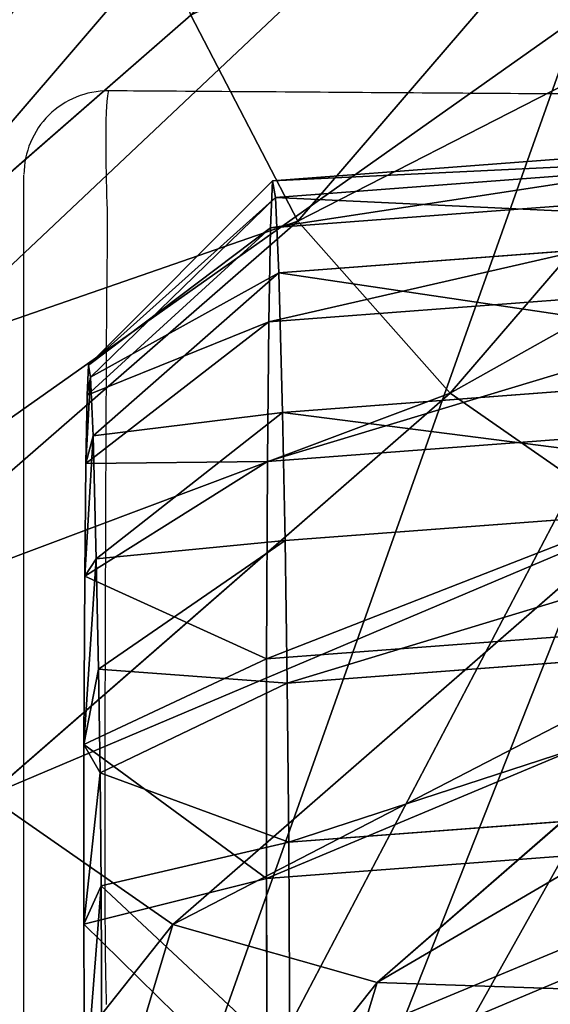
# Model space of a CAD drawing. Units: centimetres. Extents: x -264 to 264, y -218 to 218.
# Drawn here: x -101 to -95, y 30 to 42 of the extents above; entities that cross this region are included whole.
import ezdxf

# ---------------------------------------------------------------- set-up
doc = ezdxf.new("R2010")
doc.units = ezdxf.units.CM
doc.header["$LTSCALE"] = 2.54
doc.layers.get('0').update_dxf_attribs({"true_color": 0xff5454})
doc.layers.add('VP-EQ', color=7, linetype='Continuous', true_color=0x8a3492)

# ---------------------------------------------------------------- blocks, each defined once
blk = doc.blocks.new('R__nica_18')
at = {"color": 0}
for p, q in [((9.927, 20.726, 182.569), (12.592, 20.34, 182.569)), ((9.927, 20.726, 182.569), (12.592, 20.34, 182.569)), ((13.165, 20.528, 175.513), (12.592, 20.34, 182.569)), ((13.165, 20.528, 175.513), (12.592, 20.34, 182.569)), ((12.592, 20.34, 182.569), (11.893, 18.342, 184.569)), ((12.592, 20.34, 182.569), (11.893, 18.342, 184.569)), ((12.592, 20.34, 182.569), (15.133, 19.302, 182.569)), ((12.592, 20.34, 182.569), (15.133, 19.302, 182.569)), ((15.694, 19.485, 175.669), (15.133, 19.302, 182.569)), ((15.694, 19.485, 175.669), (15.133, 19.302, 182.569)), ((15.133, 19.302, 182.569), (13.972, 17.493, 184.569)), ((15.133, 19.302, 182.569), (13.972, 17.493, 184.569)), ((15.133, 19.302, 182.569), (17.359, 17.646, 182.569)), ((15.133, 19.302, 182.569), (17.359, 17.646, 182.569)), ((11.893, 18.342, 184.569), (9.812, 18.644, 184.569)), ((11.893, 18.342, 184.569), (9.812, 18.644, 184.569)), ((13.972, 17.493, 184.569), (11.893, 18.342, 184.569)), ((13.972, 17.493, 184.569), (11.893, 18.342, 184.569)), ((17.908, 17.825, 175.811), (17.359, 17.646, 182.569)), ((17.908, 17.825, 175.811), (17.359, 17.646, 182.569)), ((17.359, 17.646, 182.569), (15.87, 16.081, 184.569)), ((17.359, 17.646, 182.569), (15.87, 16.081, 184.569)), ((17.359, 17.646, 182.569), (18.899, 16.078, 182.569)), ((17.359, 17.646, 182.569), (18.899, 16.078, 182.569)), ((13.972, 17.493, 184.569), (15.87, 16.081, 184.569)), ((13.972, 17.493, 184.569), (15.87, 16.081, 184.569)), ((19.44, 16.254, 175.912), (18.899, 16.078, 182.569)), ((19.44, 16.254, 175.912), (18.899, 16.078, 182.569)), ((15.87, 16.081, 184.569), (17.111, 14.817, 184.569)), ((15.87, 16.081, 184.569), (17.111, 14.817, 184.569)), ((18.899, 16.078, 182.569), (17.111, 14.817, 184.569)), ((18.899, 16.078, 182.569), (17.111, 14.817, 184.569)), ((18.899, 16.078, 182.569), (19.878, 14.313, 182.569)), ((18.899, 16.078, 182.569), (19.878, 14.313, 182.569)), ((17.111, 14.817, 184.569), (17.823, 13.534, 184.569)), ((17.111, 14.817, 184.569), (17.823, 13.534, 184.569)), ((20.413, 14.488, 175.981), (19.878, 14.313, 182.569)), ((20.413, 14.488, 175.981), (19.878, 14.313, 182.569)), ((17.823, 13.534, 184.569), (19.878, 14.313, 182.569)), ((17.823, 13.534, 184.569), (19.878, 14.313, 182.569)), ((19.878, 14.313, 182.569), (20.295, 12.507, 182.569)), ((19.878, 14.313, 182.569), (20.295, 12.507, 182.569)), ((18.088, 12.389, 184.569), (17.823, 13.534, 184.569)), ((18.088, 12.389, 184.569), (17.823, 13.534, 184.569)), ((20.828, 12.681, 176.017), (20.295, 12.507, 182.569)), ((20.828, 12.681, 176.017), (20.295, 12.507, 182.569)), ((20.295, 12.507, 182.569), (18.088, 12.389, 184.569)), ((20.295, 12.507, 182.569), (18.088, 12.389, 184.569)), ((20.295, 12.507, 182.569), (19.905, 10.198, 182.569)), ((20.295, 12.507, 182.569), (19.905, 10.198, 182.569)), ((17.811, 10.751, 184.569), (18.088, 12.389, 184.569)), ((17.811, 10.751, 184.569), (18.088, 12.389, 184.569)), ((16.966, 8.992, 184.569), (17.811, 10.751, 184.569)), ((16.966, 8.992, 184.569), (17.811, 10.751, 184.569)), ((17.811, 10.751, 184.569), (19.905, 10.198, 182.569)), ((17.811, 10.751, 184.569), (19.905, 10.198, 182.569)), ((20.438, 10.372, 176.01), (19.905, 10.198, 182.569)), ((20.438, 10.372, 176.01), (19.905, 10.198, 182.569)), ((19.905, 10.198, 182.569), (18.82, 7.938, 182.569)), ((19.905, 10.198, 182.569), (18.82, 7.938, 182.569)), ((15.342, 7.135, 184.569), (16.966, 8.992, 184.569)), ((15.342, 7.135, 184.569), (16.966, 8.992, 184.569)), ((18.82, 7.938, 182.569), (16.966, 8.992, 184.569)), ((18.82, 7.938, 182.569), (16.966, 8.992, 184.569)), ((19.357, 8.114, 175.961), (18.82, 7.938, 182.569)), ((19.357, 8.114, 175.961), (18.82, 7.938, 182.569)), ((18.82, 7.938, 182.569), (16.979, 5.833, 182.569)), ((18.82, 7.938, 182.569), (16.979, 5.833, 182.569)), ((13.903, 5.664, 184.569), (15.342, 7.135, 184.569)), ((13.903, 5.664, 184.569), (15.342, 7.135, 184.569)), ((16.979, 5.833, 182.569), (15.342, 7.135, 184.569)), ((16.979, 5.833, 182.569), (15.342, 7.135, 184.569)), ((17.523, 6.011, 175.867), (16.979, 5.833, 182.569)), ((17.523, 6.011, 175.867), (16.979, 5.833, 182.569)), ((16.979, 5.833, 182.569), (15.308, 4.125, 182.569)), ((16.979, 5.833, 182.569), (15.308, 4.125, 182.569)), ((12.601, 4.911, 184.569), (13.903, 5.664, 184.569)), ((12.601, 4.911, 184.569), (13.903, 5.664, 184.569)), ((15.308, 4.125, 182.569), (13.903, 5.664, 184.569)), ((15.308, 4.125, 182.569), (13.903, 5.664, 184.569)), ((11.225, 4.576, 184.569), (12.601, 4.911, 184.569)), ((11.225, 4.576, 184.569), (12.601, 4.911, 184.569)), ((12.601, 4.911, 184.569), (13.517, 3.088, 182.569)), ((12.601, 4.911, 184.569), (13.517, 3.088, 182.569)), ((9.134, 4.673, 184.569), (11.225, 4.576, 184.569)), ((9.134, 4.673, 184.569), (11.225, 4.576, 184.569)), ((11.225, 4.576, 184.569), (11.577, 2.618, 182.569)), ((11.225, 4.576, 184.569), (11.577, 2.618, 182.569)), ((15.859, 4.306, 175.78), (15.308, 4.125, 182.569)), ((15.859, 4.306, 175.78), (15.308, 4.125, 182.569)), ((15.308, 4.125, 182.569), (13.517, 3.088, 182.569)), ((15.308, 4.125, 182.569), (13.517, 3.088, 182.569)), ((14.077, 3.271, 175.682), (13.517, 3.088, 182.569)), ((14.077, 3.271, 175.682), (13.517, 3.088, 182.569)), ((13.517, 3.088, 182.569), (11.577, 2.618, 182.569)), ((13.517, 3.088, 182.569), (11.577, 2.618, 182.569)), ((11.577, 2.618, 182.569), (8.955, 2.739, 182.569)), ((11.577, 2.618, 182.569), (8.955, 2.739, 182.569)), ((11.577, 2.618, 182.569), (12.146, 2.804, 175.571)), ((11.577, 2.618, 182.569), (12.146, 2.804, 175.571))]:
    blk.add_line(p, q, dxfattribs=at)
mesh = blk.add_polyface(dxfattribs=at)
corners = [(9.927, 20.726, 182.569), (13.165, 20.528, 175.513), (10.513, 20.918, 175.353), (12.592, 20.34, 182.569)]
mesh.append_faces([[corners[k] for k in face] for face in [(0, 1, 2), (1, 0, 3)]], dxfattribs={"vtx0": -1, "color": 0})
mesh = blk.add_polyface(dxfattribs=at)
corners = [(11.893, 18.342, 184.569), (9.927, 20.726, 182.569), (9.812, 18.644, 184.569), (12.592, 20.34, 182.569)]
mesh.append_faces([[corners[k] for k in face] for face in [(0, 1, 2), (1, 0, 3)]], dxfattribs={"vtx0": -1, "color": 0})
mesh = blk.add_polyface(dxfattribs=at)
corners = [(12.592, 20.34, 182.569), (15.694, 19.485, 175.669), (13.165, 20.528, 175.513), (15.133, 19.302, 182.569)]
mesh.append_faces([[corners[k] for k in face] for face in [(0, 1, 2), (1, 0, 3)]], dxfattribs={"vtx0": -1, "color": 0})
mesh = blk.add_polyface(dxfattribs=at)
corners = [(13.972, 17.493, 184.569), (12.592, 20.34, 182.569), (11.893, 18.342, 184.569), (15.133, 19.302, 182.569)]
mesh.append_faces([[corners[k] for k in face] for face in [(0, 1, 2), (1, 0, 3)]], dxfattribs={"vtx0": -1, "color": 0})
mesh = blk.add_polyface(dxfattribs=at)
corners = [(15.133, 19.302, 182.569), (17.908, 17.825, 175.811), (15.694, 19.485, 175.669), (17.359, 17.646, 182.569)]
mesh.append_faces([[corners[k] for k in face] for face in [(0, 1, 2), (1, 0, 3)]], dxfattribs={"vtx0": -1, "color": 0})
mesh = blk.add_polyface(dxfattribs=at)
corners = [(15.87, 16.081, 184.569), (15.133, 19.302, 182.569), (13.972, 17.493, 184.569), (17.359, 17.646, 182.569)]
mesh.append_faces([[corners[k] for k in face] for face in [(0, 1, 2), (1, 0, 3)]], dxfattribs={"vtx0": -1, "color": 0})
mesh = blk.add_polyface(dxfattribs=at)
corners = [(3.891, 8.999, 184.569), (3.761, 13.131, 184.569), (3.68, 10.895, 184.569), (4.209, 15.141, 184.569), (4.534, 7.447, 184.569), (4.749, 16.352, 184.569), (5.498, 6.223, 184.569), (5.979, 17.37, 184.569), (7.079, 5.283, 184.569), (7.882, 18.264, 184.569), (9.134, 4.673, 184.569), (9.812, 18.644, 184.569), (11.225, 4.576, 184.569), (11.893, 18.342, 184.569), (12.601, 4.911, 184.569), (13.972, 17.493, 184.569), (13.903, 5.664, 184.569), (15.342, 7.135, 184.569), (15.87, 16.081, 184.569), (16.966, 8.992, 184.569), (17.111, 14.817, 184.569), (17.811, 10.751, 184.569), (17.823, 13.534, 184.569), (18.088, 12.389, 184.569)]
mesh.append_faces([[corners[k] for k in face] for face in [(0, 1, 2), (22, 21, 23)]], dxfattribs={"vtx0": -1, "color": 0})
mesh.append_faces([[corners[k] for k in face] for face in [(1, 0, 3), (3, 4, 5), (5, 6, 7), (7, 8, 9), (9, 10, 11), (11, 12, 13), (13, 14, 15), (15, 17, 18), (18, 19, 20), (20, 21, 22)]], dxfattribs={"vtx0": -1, "vtx1": -1, "color": 0})
mesh.append_faces([[corners[k] for k in face] for face in [(3, 0, 4), (5, 4, 6), (7, 6, 8), (9, 8, 10), (11, 10, 12), (13, 12, 14), (15, 14, 16), (15, 16, 17), (18, 17, 19), (20, 19, 21)]], dxfattribs={"vtx0": -1, "vtx2": -1, "color": 0})
mesh = blk.add_polyface(dxfattribs=at)
corners = [(19.44, 16.254, 175.912), (17.359, 17.646, 182.569), (18.899, 16.078, 182.569), (17.908, 17.825, 175.811)]
mesh.append_faces([[corners[k] for k in face] for face in [(0, 1, 2), (1, 0, 3)]], dxfattribs={"vtx0": -1, "color": 0})
mesh = blk.add_polyface(dxfattribs=at)
corners = [(17.111, 14.817, 184.569), (17.359, 17.646, 182.569), (15.87, 16.081, 184.569), (18.899, 16.078, 182.569)]
mesh.append_faces([[corners[k] for k in face] for face in [(0, 1, 2), (1, 0, 3)]], dxfattribs={"vtx0": -1, "color": 0})
mesh = blk.add_polyface(dxfattribs=at)
corners = [(20.413, 14.488, 175.981), (18.899, 16.078, 182.569), (19.878, 14.313, 182.569), (19.44, 16.254, 175.912)]
mesh.append_faces([[corners[k] for k in face] for face in [(0, 1, 2), (1, 0, 3)]], dxfattribs={"vtx0": -1, "color": 0})
mesh = blk.add_polyface(dxfattribs=at)
corners = [(17.823, 13.534, 184.569), (18.899, 16.078, 182.569), (17.111, 14.817, 184.569), (19.878, 14.313, 182.569)]
mesh.append_faces([[corners[k] for k in face] for face in [(0, 1, 2), (1, 0, 3)]], dxfattribs={"vtx0": -1, "color": 0})
mesh = blk.add_polyface(dxfattribs=at)
corners = [(20.828, 12.681, 176.017), (19.878, 14.313, 182.569), (20.295, 12.507, 182.569), (20.413, 14.488, 175.981)]
mesh.append_faces([[corners[k] for k in face] for face in [(0, 1, 2), (1, 0, 3)]], dxfattribs={"vtx0": -1, "color": 0})
mesh = blk.add_polyface(dxfattribs=at)
corners = [(18.088, 12.389, 184.569), (19.878, 14.313, 182.569), (17.823, 13.534, 184.569), (20.295, 12.507, 182.569)]
mesh.append_faces([[corners[k] for k in face] for face in [(0, 1, 2), (1, 0, 3)]], dxfattribs={"vtx0": -1, "color": 0})
mesh = blk.add_polyface(dxfattribs=at)
corners = [(20.438, 10.372, 176.01), (20.295, 12.507, 182.569), (19.905, 10.198, 182.569), (20.828, 12.681, 176.017)]
mesh.append_faces([[corners[k] for k in face] for face in [(0, 1, 2), (1, 0, 3)]], dxfattribs={"vtx0": -1, "color": 0})
mesh = blk.add_polyface(dxfattribs=at)
corners = [(19.905, 10.198, 182.569), (18.088, 12.389, 184.569), (17.811, 10.751, 184.569), (20.295, 12.507, 182.569)]
mesh.append_faces([[corners[k] for k in face] for face in [(0, 1, 2), (1, 0, 3)]], dxfattribs={"vtx0": -1, "color": 0})
mesh = blk.add_polyface(dxfattribs=at)
corners = [(18.82, 7.938, 182.569), (17.811, 10.751, 184.569), (16.966, 8.992, 184.569), (19.905, 10.198, 182.569)]
mesh.append_faces([[corners[k] for k in face] for face in [(0, 1, 2), (1, 0, 3)]], dxfattribs={"vtx0": -1, "color": 0})
mesh = blk.add_polyface(dxfattribs=at)
corners = [(19.357, 8.114, 175.961), (19.905, 10.198, 182.569), (18.82, 7.938, 182.569), (20.438, 10.372, 176.01)]
mesh.append_faces([[corners[k] for k in face] for face in [(0, 1, 2), (1, 0, 3)]], dxfattribs={"vtx0": -1, "color": 0})
mesh = blk.add_polyface(dxfattribs=at)
corners = [(16.979, 5.833, 182.569), (16.966, 8.992, 184.569), (15.342, 7.135, 184.569), (18.82, 7.938, 182.569)]
mesh.append_faces([[corners[k] for k in face] for face in [(0, 1, 2), (1, 0, 3)]], dxfattribs={"vtx0": -1, "color": 0})
mesh = blk.add_polyface(dxfattribs=at)
corners = [(17.523, 6.011, 175.867), (18.82, 7.938, 182.569), (16.979, 5.833, 182.569), (19.357, 8.114, 175.961)]
mesh.append_faces([[corners[k] for k in face] for face in [(0, 1, 2), (1, 0, 3)]], dxfattribs={"vtx0": -1, "color": 0})
mesh = blk.add_polyface(dxfattribs=at)
corners = [(15.308, 4.125, 182.569), (15.342, 7.135, 184.569), (13.903, 5.664, 184.569), (16.979, 5.833, 182.569)]
mesh.append_faces([[corners[k] for k in face] for face in [(0, 1, 2), (1, 0, 3)]], dxfattribs={"vtx0": -1, "color": 0})
mesh = blk.add_polyface(dxfattribs=at)
corners = [(15.859, 4.306, 175.78), (16.979, 5.833, 182.569), (15.308, 4.125, 182.569), (17.523, 6.011, 175.867)]
mesh.append_faces([[corners[k] for k in face] for face in [(0, 1, 2), (1, 0, 3)]], dxfattribs={"vtx0": -1, "color": 0})
mesh = blk.add_polyface(dxfattribs=at)
corners = [(13.517, 3.088, 182.569), (13.903, 5.664, 184.569), (12.601, 4.911, 184.569), (15.308, 4.125, 182.569)]
mesh.append_faces([[corners[k] for k in face] for face in [(0, 1, 2), (1, 0, 3)]], dxfattribs={"vtx0": -1, "color": 0})
mesh = blk.add_polyface(dxfattribs=at)
corners = [(11.577, 2.618, 182.569), (12.601, 4.911, 184.569), (11.225, 4.576, 184.569), (13.517, 3.088, 182.569)]
mesh.append_faces([[corners[k] for k in face] for face in [(0, 1, 2), (1, 0, 3)]], dxfattribs={"vtx0": -1, "color": 0})
mesh = blk.add_polyface(dxfattribs=at)
corners = [(11.225, 4.576, 184.569), (8.955, 2.739, 182.569), (11.577, 2.618, 182.569), (9.134, 4.673, 184.569)]
mesh.append_faces([[corners[k] for k in face] for face in [(0, 1, 2), (1, 0, 3)]], dxfattribs={"vtx0": -1, "color": 0})
mesh = blk.add_polyface(dxfattribs=at)
corners = [(15.859, 4.306, 175.78), (13.517, 3.088, 182.569), (14.077, 3.271, 175.682), (15.308, 4.125, 182.569)]
mesh.append_faces([[corners[k] for k in face] for face in [(0, 1, 2), (1, 0, 3)]], dxfattribs={"vtx0": -1, "color": 0})
mesh = blk.add_polyface(dxfattribs=at)
corners = [(14.077, 3.271, 175.682), (11.577, 2.618, 182.569), (12.146, 2.804, 175.571), (13.517, 3.088, 182.569)]
mesh.append_faces([[corners[k] for k in face] for face in [(0, 1, 2), (1, 0, 3)]], dxfattribs={"vtx0": -1, "color": 0})
mesh = blk.add_polyface(dxfattribs=at)
corners = [(12.146, 2.804, 175.571), (8.955, 2.739, 182.569), (9.536, 2.929, 175.416), (11.577, 2.618, 182.569)]
mesh.append_faces([[corners[k] for k in face] for face in [(0, 1, 2), (1, 0, 3)]], dxfattribs={"vtx0": -1, "color": 0})
blk = doc.blocks.new('R__nica_12')
at = {"color": 0}
for p, q in [((13.17, 18.904, 55.115), (13.17, 20.174, 85.44)), ((13.17, 18.904, 55.115), (13.17, 20.174, 85.44)), ((11.614, 18.108, 25.258), (10.514, 19.295, 55.05)), ((11.614, 18.108, 25.258), (10.514, 19.295, 55.05)), ((10.514, 19.295, 55.05), (13.17, 18.904, 55.115)), ((10.514, 19.295, 55.05), (13.17, 18.904, 55.115)), ((15.702, 17.861, 55.204), (15.702, 19.126, 85.394)), ((15.702, 17.861, 55.204), (15.702, 19.126, 85.394)), ((14.271, 17.717, 25.315), (13.17, 18.904, 55.115)), ((13.17, 18.904, 55.115), (15.702, 17.861, 55.204)), ((14.271, 17.717, 25.315), (13.17, 18.904, 55.115)), ((13.17, 18.904, 55.115), (15.702, 17.861, 55.204)), ((9.113, 17.62, 25.222), (8.012, 18.807, 55.024)), ((9.113, 17.62, 25.222), (8.012, 18.807, 55.024)), ((9.113, 17.62, 25.222), (11.614, 18.108, 25.258)), ((9.113, 17.62, 25.222), (11.614, 18.108, 25.258)), ((11.614, 18.108), (11.614, 18.108, 25.258)), ((11.614, 18.108, 25.258), (14.271, 17.717, 25.315)), ((11.614, 18.108, 25.258), (14.271, 17.717, 25.315)), ((11.614, 18.108), (11.614, 18.108, 25.258)), ((16.803, 16.673, 25.382), (15.702, 17.861, 55.204)), ((16.803, 16.673, 25.382), (15.702, 17.861, 55.204)), ((15.702, 17.861, 55.204), (17.919, 16.202, 55.313)), ((15.702, 17.861, 55.204), (17.919, 16.202, 55.313)), ((6.761, 16.517, 25.2), (9.113, 17.62, 25.222)), ((6.761, 16.517, 25.2), (9.113, 17.62, 25.222)), ((9.113, 17.62), (9.113, 17.62, 25.222)), ((9.113, 17.62), (9.113, 17.62, 25.222)), ((19.022, 15.013, 25.456), (17.919, 16.202, 55.313)), ((19.022, 15.013, 25.456), (17.919, 16.202, 55.313))]:
    blk.add_line(p, q, dxfattribs=at)
mesh = blk.add_polyface(dxfattribs=at)
corners = [(10.514, 20.57, 85.489), (13.17, 18.904, 55.115), (10.514, 19.295, 55.05), (13.17, 20.174, 85.44)]
mesh.append_faces([[corners[k] for k in face] for face in [(0, 1, 2), (1, 0, 3)]], dxfattribs={"vtx0": -1, "color": 0})
mesh = blk.add_polyface(dxfattribs=at)
corners = [(13.17, 20.174, 85.44), (15.702, 17.861, 55.204), (13.17, 18.904, 55.115), (15.702, 19.126, 85.394)]
mesh.append_faces([[corners[k] for k in face] for face in [(0, 1, 2), (1, 0, 3)]], dxfattribs={"vtx0": -1, "color": 0})
mesh = blk.add_polyface(dxfattribs=at)
corners = [(8.012, 18.807, 55.024), (11.614, 18.108, 25.258), (9.113, 17.62, 25.222), (10.514, 19.295, 55.05)]
mesh.append_faces([[corners[k] for k in face] for face in [(0, 1, 2), (1, 0, 3)]], dxfattribs={"vtx0": -1, "color": 0})
mesh = blk.add_polyface(dxfattribs=at)
corners = [(10.514, 19.295, 55.05), (14.271, 17.717, 25.315), (11.614, 18.108, 25.258), (13.17, 18.904, 55.115)]
mesh.append_faces([[corners[k] for k in face] for face in [(0, 1, 2), (1, 0, 3)]], dxfattribs={"vtx0": -1, "color": 0})
mesh = blk.add_polyface(dxfattribs=at)
corners = [(15.702, 19.126, 85.394), (17.919, 16.202, 55.313), (15.702, 17.861, 55.204), (17.919, 17.461, 85.353)]
mesh.append_faces([[corners[k] for k in face] for face in [(0, 1, 2), (1, 0, 3)]], dxfattribs={"vtx0": -1, "color": 0})
mesh = blk.add_polyface(dxfattribs=at)
corners = [(13.17, 18.904, 55.115), (16.803, 16.673, 25.382), (14.271, 17.717, 25.315), (15.702, 17.861, 55.204)]
mesh.append_faces([[corners[k] for k in face] for face in [(0, 1, 2), (1, 0, 3)]], dxfattribs={"vtx0": -1, "color": 0})
mesh = blk.add_polyface(dxfattribs=at)
corners = [(5.66, 17.705, 55.025), (9.113, 17.62, 25.222), (6.761, 16.517, 25.2), (8.012, 18.807, 55.024)]
mesh.append_faces([[corners[k] for k in face] for face in [(0, 1, 2), (1, 0, 3)]], dxfattribs={"vtx0": -1, "color": 0})
mesh = blk.add_polyface(dxfattribs=at)
corners = [(9.113, 17.62), (19.022, 15.013), (8.514, 17.339), (11.614, 18.108), (14.271, 17.717), (16.803, 16.673)]
mesh.append_faces([[corners[k] for k in face] for face in [(0, 1, 2), (1, 4, 5)]], dxfattribs={"vtx0": -1, "color": 0})
mesh.append_faces([[corners[k] for k in face] for face in [(1, 0, 3), (1, 3, 4)]], dxfattribs={"vtx0": -1, "vtx2": -1, "color": 0})
mesh = blk.add_polyface(dxfattribs=at)
corners = [(9.113, 17.62), (11.614, 18.108, 25.258), (11.614, 18.108), (9.113, 17.62, 25.222)]
mesh.append_faces([[corners[k] for k in face] for face in [(0, 1, 2), (1, 0, 3)]], dxfattribs={"vtx0": -1, "color": 0})
mesh = blk.add_polyface(dxfattribs=at)
corners = [(11.614, 18.108), (14.271, 17.717, 25.315), (14.271, 17.717), (11.614, 18.108, 25.258)]
mesh.append_faces([[corners[k] for k in face] for face in [(0, 1, 2), (1, 0, 3)]], dxfattribs={"vtx0": -1, "color": 0})
mesh = blk.add_polyface(dxfattribs=at)
corners = [(15.702, 17.861, 55.204), (19.022, 15.013, 25.456), (16.803, 16.673, 25.382), (17.919, 16.202, 55.313)]
mesh.append_faces([[corners[k] for k in face] for face in [(0, 1, 2), (1, 0, 3)]], dxfattribs={"vtx0": -1, "color": 0})
mesh = blk.add_polyface(dxfattribs=at)
corners = [(6.761, 16.517, 0.318), (9.113, 17.62), (8.514, 17.339), (9.113, 17.62, 25.222), (6.761, 16.517, 25.2)]
mesh.append_faces([[corners[k] for k in face] for face in [(0, 1, 2), (3, 0, 4)]], dxfattribs={"vtx0": -1, "color": 0})
mesh.append_faces([[corners[k] for k in face] for face in [(1, 0, 3)]], dxfattribs={"vtx0": -1, "vtx1": -1, "color": 0})
mesh = blk.add_polyface(dxfattribs=at)
corners = [(3.638, 10.837, 1.991), (3.803, 5.949, 3.266), (3.546, 8.272, 2.671), (4.169, 13.22, 1.335), (4.658, 3.88, 3.76), (4.978, 15.04, 0.81), (6.017, 2.147, 4.136), (6.761, 16.517, 0.318), (8.125, 0.885, 4.345), (8.514, 17.339), (10.646, 0.13, 4.397), (19.022, 15.013), (13.259, 0.002, 4.278), (15.193, 0.469, 4.043), (16.978, 1.502, 3.668), (18.643, 3.205, 3.124), (20.478, 5.305, 2.466), (20.557, 13.442, 0.323), (21.56, 7.562, 1.81), (21.533, 11.676, 0.731), (21.949, 9.87, 1.181)]
mesh.append_faces([[corners[k] for k in face] for face in [(0, 1, 2), (18, 19, 20)]], dxfattribs={"vtx0": -1, "color": 0})
mesh.append_faces([[corners[k] for k in face] for face in [(1, 3, 4), (4, 5, 6), (6, 7, 8), (8, 9, 10), (10, 11, 12), (12, 11, 13), (13, 11, 14), (14, 11, 15), (15, 11, 16), (16, 17, 18)]], dxfattribs={"vtx0": -1, "vtx1": -1, "color": 0})
mesh.append_faces([[corners[k] for k in face] for face in [(1, 0, 3), (4, 3, 5), (6, 5, 7), (8, 7, 9), (10, 9, 11), (16, 11, 17), (18, 17, 19)]], dxfattribs={"vtx0": -1, "vtx2": -1, "color": 0})
mesh = blk.add_polyface(dxfattribs=at)
corners = [(4.978, 15.04, 0.81), (6.761, 16.517, 25.2), (6.761, 16.517, 0.318), (4.978, 15.04, 25.197)]
mesh.append_faces([[corners[k] for k in face] for face in [(0, 1, 2), (1, 0, 3)]], dxfattribs={"vtx0": -1, "color": 0})
mesh = blk.add_polyface(dxfattribs=at)
corners = [(19.022, 15.013, 25.456), (19.453, 14.633, 55.405), (20.557, 13.442, 25.516), (17.919, 16.202, 55.313)]
mesh.append_faces([[corners[k] for k in face] for face in [(0, 1, 2), (1, 0, 3)]], dxfattribs={"vtx0": -1, "color": 0})
mesh = blk.add_polyface(dxfattribs=at)
corners = [(4.169, 13.22, 25.218), (4.978, 15.04, 0.81), (4.169, 13.22, 1.335), (4.978, 15.04, 25.197)]
mesh.append_faces([[corners[k] for k in face] for face in [(0, 1, 2), (1, 0, 3)]], dxfattribs={"vtx0": -1, "color": 0})
mesh = blk.add_polyface(dxfattribs=at)
corners = [(20.557, 13.442, 25.516), (20.427, 12.868, 55.495), (21.533, 11.676, 25.569), (19.453, 14.633, 55.405)]
mesh.append_faces([[corners[k] for k in face] for face in [(0, 1, 2), (1, 0, 3)]], dxfattribs={"vtx0": -1, "color": 0})
mesh = blk.add_polyface(dxfattribs=at)
corners = [(21.533, 11.676, 25.569), (20.842, 11.063, 55.577), (21.949, 9.87, 25.613), (20.427, 12.868, 55.495)]
mesh.append_faces([[corners[k] for k in face] for face in [(0, 1, 2), (1, 0, 3)]], dxfattribs={"vtx0": -1, "color": 0})
mesh = blk.add_polyface(dxfattribs=at)
corners = [(20.478, 5.305, 2.466), (18.643, 3.205, 25.684), (18.643, 3.205, 3.124), (20.478, 5.305, 25.676)]
mesh.append_faces([[corners[k] for k in face] for face in [(0, 1, 2), (1, 0, 3)]], dxfattribs={"vtx0": -1, "color": 0})
blk = doc.blocks.new('Grupuj_2')
at = {"color": 31, "true_color": 0xe8c47e, "extrusion": (0.164757, 0.207663, 0.964226), "zscale": 1.021783363398272, "rotation": 12.48032391636882}
blk.add_blockref('R__nica_12', (43.249, -91.099, 19.885), dxfattribs=at)
at = {"color": 31, "true_color": 0xe8c47e, "extrusion": (-0.999878, -0.00408, 0.015104), "zscale": 1.104180488799357, "rotation": 184.6750162325613}
blk.add_blockref('R__nica_18', (-84.155, 100.747, -212.216), dxfattribs=at)
blk = doc.blocks.new('1279')
at = {"color": 7, "linetype": 'Continuous', "lineweight": 25}
blk.add_line((-742.841, 179.657), (-742.842, 179.655), dxfattribs=at)
at = {"color": 8, "linetype": 'Continuous', "lineweight": 25, "flags": 128}
blk.add_lwpolyline([(-742.842, 179.655), (-742.845, 179.65), (-742.851, 179.6), (-742.859, 179.533), (-742.868, 179.41), (-742.872, 179.299), (-742.872, 179.299), (-742.872, 179.299)], dxfattribs=at)
at = {"color": 7, "linetype": 'Continuous', "lineweight": 25}
blk.add_arc((-742.847, 178.66), 1, 89.6167, 179.8603, dxfattribs=at)
for points, knots in [([(-731.428, 195.846), (-731.46, 195.807), (-731.544, 195.708), (-731.677, 195.564), (-731.823, 195.415), (-731.959, 195.284), (-732.085, 195.169), (-732.2, 195.068), (-732.3, 194.983), (-732.387, 194.912), (-732.46, 194.854), (-732.522, 194.806), (-732.573, 194.766), (-732.619, 194.731), (-732.682, 194.684), (-732.768, 194.621), (-732.879, 194.541), (-732.998, 194.458), (-733.125, 194.372), (-733.293, 194.262), (-733.509, 194.124), (-733.783, 193.953), (-734.032, 193.801), (-734.244, 193.671), (-734.404, 193.573), (-734.562, 193.475), (-734.716, 193.379), (-734.867, 193.284), (-735.014, 193.19), (-735.158, 193.098), (-735.298, 193.007), (-735.441, 192.912), (-735.595, 192.81), (-735.751, 192.704), (-735.905, 192.598), (-736.049, 192.498), (-736.19, 192.398), (-736.334, 192.295), (-736.489, 192.182), (-736.654, 192.061), (-736.829, 191.93), (-737.006, 191.796), (-737.181, 191.66), (-737.343, 191.532), (-737.49, 191.416), (-737.624, 191.307), (-737.763, 191.194), (-737.921, 191.063), (-738.107, 190.906), (-738.314, 190.73), (-738.529, 190.543), (-738.747, 190.35), (-738.956, 190.162), (-739.159, 189.977), (-739.347, 189.802), (-739.527, 189.633), (-739.728, 189.443), (-739.96, 189.221), (-740.23, 188.958), (-740.527, 188.666), (-740.848, 188.343), (-741.19, 187.997), (-741.532, 187.644), (-741.867, 187.295), (-742.213, 186.929), (-742.567, 186.551), (-742.92, 186.169), (-743.246, 185.813), (-743.532, 185.499), (-743.792, 185.211), (-744.044, 184.93), (-744.319, 184.622), (-744.62, 184.283), (-744.947, 183.912), (-745.295, 183.514), (-745.654, 183.102), (-746.013, 182.687), (-746.714, 181.873), (-747.43, 181.032), (-748.169, 180.159), (-748.589, 179.66), (-749.025, 179.142), (-749.479, 178.601), (-749.951, 178.039), (-750.272, 177.656), (-750.436, 177.461)], [0, 0, 0, 0, 0.010131, 0.025795, 0.040274, 0.053567, 0.065673, 0.076591, 0.086322, 0.094199, 0.101078, 0.106958, 0.111839, 0.116157, 0.120647, 0.130884, 0.141964, 0.153887, 0.166653, 0.180075, 0.203433, 0.22802, 0.25383, 0.26642, 0.27906, 0.290996, 0.302166, 0.312571, 0.322771, 0.332112, 0.340594, 0.348796, 0.357717, 0.367375, 0.375404, 0.38322, 0.390702, 0.397871, 0.405558, 0.414178, 0.42231, 0.431091, 0.439503, 0.447087, 0.45384, 0.459763, 0.465485, 0.472719, 0.480956, 0.490198, 0.499836, 0.508774, 0.518192, 0.526652, 0.534553, 0.542115, 0.5496, 0.560112, 0.571447, 0.583519, 0.597238, 0.611707, 0.626069, 0.640059, 0.653662, 0.669711, 0.684554, 0.698263, 0.710907, 0.72056, 0.731154, 0.742743, 0.755328, 0.769164, 0.784018, 0.799172, 0.814243, 0.829232, 0.887312, 0.904378, 0.921965, 0.94032, 0.959443, 0.979337, 1, 1, 1, 1]), ([(-736.139, 179.613), (-736.556, 179.616), (-737.476, 179.623), (-738.937, 179.633), (-740.556, 179.645), (-741.869, 179.654), (-742.643, 179.659), (-742.842, 179.66)], [0, 0, 0, 0, 0.186405, 0.412205, 0.653746, 0.911021, 1, 1, 1, 1]), ([(-742.872, 179.299), (-742.872, 179.299), (-742.872, 179.115), (-742.873, 178.632), (-742.854, 178.2), (-742.854, 178.008), (-742.854, 178.008)], [0, 0, 0, 0, 0.000003, 0.453156, 0.999997, 1, 1, 1, 1]), ([(-743.847, 170.297), (-743.847, 170.458), (-743.847, 170.765), (-743.847, 171.272), (-743.847, 171.768), (-743.847, 172.303), (-743.847, 172.873), (-743.847, 173.48), (-743.847, 174.132), (-743.847, 174.809), (-743.847, 175.489), (-743.847, 176.1), (-743.847, 176.591), (-743.847, 176.965), (-743.847, 177.262), (-743.847, 177.542), (-743.847, 177.838), (-743.847, 178.188), (-743.847, 178.463), (-743.847, 178.583), (-743.847, 178.645), (-743.847, 178.651), (-743.847, 178.655)], [0, 0, 0, 0, 0.047764, 0.091334, 0.135084, 0.178838, 0.231447, 0.284096, 0.336469, 0.401853, 0.467238, 0.532567, 0.597902, 0.648498, 0.699254, 0.750184, 0.801017, 0.855953, 0.910767, 0.924576, 0.938438, 1, 1, 1, 1]), ([(-742.854, 178.008), (-742.854, 178.008), (-742.854, 177.929), (-742.857, 177.722), (-742.861, 177.382), (-742.865, 176.973), (-742.868, 176.508), (-742.87, 176), (-742.872, 175.454), (-742.875, 174.878), (-742.877, 174.252), (-742.879, 173.578), (-742.881, 172.869), (-742.883, 172.204), (-742.885, 171.583), (-742.886, 171.01), (-742.885, 170.507), (-742.884, 170.082), (-742.883, 169.856), (-742.882, 169.743)], [0, 0, 0, 0, 0.000001, 0.059152, 0.118296, 0.182992, 0.24789, 0.31258, 0.377553, 0.442738, 0.50771, 0.58221, 0.65707, 0.731856, 0.793316, 0.854782, 0.916019, 0.95801, 1, 1, 1, 1]), ([(-738.409, 166.433), (-738.523, 166.369), (-738.847, 166.185), (-739.543, 165.947), (-740.479, 165.746), (-741.35, 165.529), (-742.037, 165.311), (-742.563, 165.174), (-743.097, 165.076), (-743.643, 165.051), (-744.19, 165.1), (-744.798, 165.21), (-745.451, 165.41), (-746.137, 165.701), (-746.849, 166.071), (-747.581, 166.524), (-748.308, 167.083), (-748.903, 167.616), (-749.345, 168.135), (-749.642, 168.616), (-749.896, 169.124), (-750.123, 169.647), (-750.347, 170.192), (-750.599, 170.75), (-750.865, 171.325), (-751.111, 171.907), (-751.314, 172.504), (-751.454, 173.188), (-751.495, 173.955), (-751.449, 174.79), (-751.331, 175.478), (-751.207, 176.02), (-751.09, 176.419), (-750.926, 176.801), (-750.766, 177.024), (-750.686, 177.135)], [0, 0, 0, 0, 0.018067, 0.051607, 0.101167, 0.150702, 0.175772, 0.200927, 0.225924, 0.250778, 0.276311, 0.301845, 0.336134, 0.37055, 0.404933, 0.44717, 0.4895, 0.531734, 0.557586, 0.583563, 0.609808, 0.636176, 0.662356, 0.691527, 0.720849, 0.750069, 0.779052, 0.807939, 0.846409, 0.88504, 0.923577, 0.942805, 0.962031, 0.981134, 1, 1, 1, 1]), ([(-743.847, 167.39), (-743.847, 167.395), (-743.847, 167.403), (-743.847, 167.529), (-743.847, 167.752), (-743.847, 168.077), (-743.847, 168.442), (-743.847, 168.838), (-743.847, 169.221), (-743.847, 169.53), (-743.847, 169.796), (-743.847, 170.043), (-743.847, 170.225), (-743.847, 170.297)], [0, 0, 0, 0, 0.111809, 0.218974, 0.326017, 0.416122, 0.507077, 0.598087, 0.707283, 0.816488, 0.885848, 0.95492, 1, 1, 1, 1]), ([(-742.882, 169.743), (-742.881, 169.639), (-742.879, 169.398), (-742.876, 169.065), (-742.868, 168.867), (-742.868, 168.775), (-742.868, 168.775)], [0, 0, 0, 0, 0.272852, 0.631739, 0.999995, 1, 1, 1, 1])]:
    blk.add_open_spline(points, degree=3, knots=knots, dxfattribs=at)
blk = doc.blocks.new('RB1279-SV')
at = {"layer": 'VP-EQ', "color": 0}
blk.add_blockref('1279', (1068.287, 61.042), dxfattribs=at)

msp = doc.modelspace()

# ---------------------------------------------------------------- block references
at = {"layer": 'VP-EQ', "color": 0}
for name, p in [('RB1279-SV', (-425.532, -199.409)), ('Grupuj_2', (-109.642, -63.188, 0))]:
    msp.add_blockref(name, p, dxfattribs=at)

doc.saveas('drawing.dxf')
